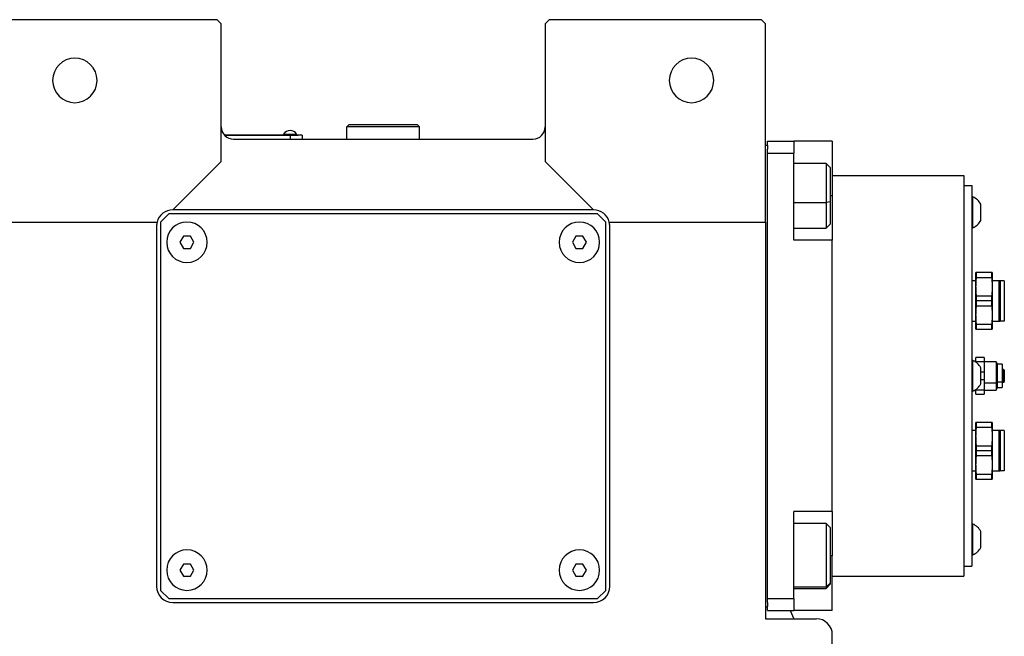
# Model space of a CAD drawing. Units: millimetres. Extents: x 270 to 2430, y 296 to 1594.
# Drawn here: x 965 to 1208, y 469 to 622 of the extents above; entities that cross this region are included whole.
import ezdxf

# ---------------------------------------------------------------- set-up
doc = ezdxf.new("R2010")
doc.units = ezdxf.units.MM

msp = doc.modelspace()

# ---------------------------------------------------------------- linework, layer by layer
at = {"color": 7, "linetype": 'Continuous', "lineweight": 25}
for p, q in [((1013.5, 621.5), (961, 621.5)), ((1014.5, 620.5), (1013.5, 621.5)), ((1014.5, 586.5), (1014.5, 620.5)), ((1095.5, 621.5), (1094.5, 620.5)), ((1094.5, 620.5), (1094.5, 586.5)), ((1148, 621.5), (1095.5, 621.5)), ((1149, 620.5), (1148, 621.5)), ((1149, 571.5), (1149, 620.5)), ((1045.5, 595), (1046, 595.5)), ((1045.5, 592), (1045.5, 595)), ((1063.5, 595), (1045.5, 595)), ((1063, 595.5), (1046, 595.5)), ((1063.5, 595), (1063, 595.5)), ((1063.5, 592), (1063.5, 595)), ((1031.5, 593), (1015.27, 593)), ((1015.31, 592.95), (1031.5, 592.95)), ((1017.5, 592), (1091.5, 592)), ((1029.9, 593.22), (1029.9, 593)), ((1029.9, 593.22), (1033.1, 593.22)), ((1031.5, 593), (1031.5, 592.95)), ((1031.5, 593), (1033.5, 593)), ((1034.5, 592.95), (1031.5, 592.95)), ((1031.5, 592.95), (1031.5, 592)), ((1033.1, 593), (1033.1, 593.22)), ((1033.1, 593), (1033.1, 593.22)), ((1033.1, 593.22), (1033.1, 593.22)), ((1033.5, 593), (1033.5, 592.95)), ((1034.5, 592.95), (1034.5, 592)), ((1149.5, 591.5), (1156, 591.5)), ((1149.5, 590.5), (1149.5, 591.5)), ((1156, 591.5), (1156, 588.5)), ((1165.5, 591.5), (1156, 591.5)), ((1165.5, 591.5), (1165.5, 578)), ((1149, 590.5), (1149.5, 590.5)), ((1149.5, 590.5), (1149.5, 589.5)), ((1149.5, 588.5), (1149.5, 589.5)), ((1002.5, 574.5), (1014.5, 586.5)), ((1094.5, 586.5), (1106.5, 574.5)), ((1149.5, 588.5), (1156, 588.5)), ((1149.5, 478.5), (1149.5, 588.5)), ((1156, 567), (1156, 588.5)), ((1164, 586), (1156, 586)), ((1165, 585), (1164, 586)), ((1165, 585), (1165, 576.54)), ((1165.5, 583), (1198, 583)), ((1198, 583), (1198, 484)), ((1198, 580.5), (1200, 580.5)), ((1200, 580.5), (1200, 486.5)), ((1165.5, 578), (1165.5, 567)), ((1200, 577.71), (1200.22, 577.71)), ((1200.22, 570.11), (1200.22, 577.71)), ((1106.5, 574.5), (1002.5, 574.5)), ((1165, 576.54), (1164, 576.33)), ((1165, 576.54), (1165, 571)), ((1202.2, 571.91), (1202.2, 575.91)), ((1001.5, 573.5), (999.5, 571.5)), ((1107.5, 573.5), (1001.5, 573.5)), ((1109.5, 571.5), (1107.5, 573.5)), ((960, 571.5), (998.63, 571.5)), ((998.5, 570.5), (998.5, 481.5)), ((999.5, 571.5), (999.5, 480.5)), ((1109.5, 480.5), (1109.5, 571.5)), ((1110.37, 571.5), (1149, 571.5)), ((1110.5, 481.5), (1110.5, 570.5)), ((1149, 571.5), (1149, 473.5)), ((1156, 570), (1164, 570)), ((1164, 570), (1165, 571)), ((1200, 570.11), (1200.22, 570.11)), ((1005.14, 568), (1004.27, 566.5)), ((1006.87, 568), (1005.14, 568)), ((1007.73, 566.5), (1006.87, 568)), ((1102.14, 568), (1101.27, 566.5)), ((1103.87, 568), (1102.14, 568)), ((1104.73, 566.5), (1103.87, 568)), ((1165.5, 567), (1156, 567)), ((1165.5, 500), (1165.5, 567)), ((1004.27, 566.5), (1005.14, 565)), ((1005.14, 565), (1006.87, 565)), ((1006.87, 565), (1007.73, 566.5)), ((1101.27, 566.5), (1102.14, 565)), ((1102.14, 565), (1103.87, 565)), ((1103.87, 565), (1104.73, 566.5)), ((1201, 555.5), (1201, 559)), ((1201.14, 557.83), (1201.14, 559)), ((1204.87, 559), (1201.14, 559)), ((1201.14, 557.83), (1204.87, 557.83)), ((1204.87, 559), (1204.87, 557.83)), ((1205, 559), (1205, 555.5)), ((1201, 557), (1200, 557)), ((1201, 552), (1201, 555.5)), ((1206.64, 557), (1205, 557)), ((1205, 555.5), (1205, 548.5)), ((1206.64, 557), (1206.64, 547)), ((1207, 557), (1207, 547)), ((1208, 557), (1207, 557)), ((1208, 557), (1208, 547)), ((1201.14, 552), (1201.14, 553.17)), ((1204.87, 553.17), (1201.14, 553.17)), ((1204.87, 553.17), (1204.87, 552)), ((1201, 548.5), (1201, 552)), ((1201.14, 550.83), (1201.14, 552)), ((1204.87, 552), (1201.14, 552)), ((1201.14, 550.83), (1204.87, 550.83)), ((1204.87, 552), (1204.87, 550.83)), ((1201, 545), (1201, 548.5)), ((1205, 548.5), (1205, 545)), ((1200, 547), (1201, 547)), ((1204.87, 546.17), (1201.14, 546.17)), ((1201.14, 545), (1201.14, 546.17)), ((1204.87, 546.17), (1204.87, 545)), ((1205, 547), (1206.64, 547)), ((1208, 547), (1207, 547)), ((1201.14, 545), (1204.87, 545)), ((1203, 538), (1201, 538)), ((1201, 537.07), (1201, 538)), ((1203, 538), (1203, 537.07)), ((1200, 537.3), (1200.22, 537.3)), ((1200.22, 529.7), (1200.22, 537.3)), ((1201, 537), (1200.79, 537)), ((1201, 537.07), (1203, 537.07)), ((1201, 536.86), (1201, 537.07)), ((1202.2, 531.5), (1202.2, 535.5)), ((1203, 537.07), (1203, 534.43)), ((1205.96, 537), (1203, 537)), ((1206.3, 536.4), (1205.96, 537)), ((1205.96, 537), (1205.96, 531.75)), ((1207.5, 536.4), (1206.3, 536.4)), ((1206.3, 532.05), (1206.3, 536.4)), ((1207.5, 536.4), (1207.5, 532.05)), ((1203, 534.43), (1202.2, 534.43)), ((1203, 534.43), (1203, 532.57)), ((1207.8, 535.08), (1207.5, 535.08)), ((1208, 534.88), (1208, 532.81)), ((1202.2, 532.57), (1203, 532.57)), ((1203, 532.57), (1203, 529.93)), ((1203, 531.75), (1205.96, 531.75)), ((1205.96, 531.75), (1206.3, 532.05)), ((1205.96, 531.75), (1205.96, 530)), ((1205.96, 530), (1206.3, 530.6)), ((1206.3, 530.6), (1206.3, 532.05)), ((1206.3, 532.05), (1207.5, 532.05)), ((1206.3, 530.6), (1207.5, 530.6)), ((1207.5, 532.05), (1207.5, 530.6)), ((1207.5, 531.92), (1207.8, 531.92)), ((1208, 532.81), (1208, 532.5)), ((1208, 532.5), (1208, 532.12)), ((1200, 529.7), (1200.22, 529.7)), ((1200.79, 530), (1201, 530)), ((1201, 530.14), (1201, 529.93)), ((1203, 529.93), (1201, 529.93)), ((1201, 529), (1201, 529.93)), ((1201, 529), (1203, 529)), ((1203, 530), (1205.96, 530)), ((1203, 529.93), (1203, 529)), ((1201, 518.5), (1201, 522)), ((1201.14, 520.83), (1201.14, 522)), ((1204.87, 522), (1201.14, 522)), ((1201.14, 520.83), (1204.87, 520.83)), ((1204.87, 522), (1204.87, 520.83)), ((1205, 522), (1205, 518.5)), ((1201, 520), (1200, 520)), ((1201, 515), (1201, 518.5)), ((1206.64, 520), (1205, 520)), ((1205, 518.5), (1205, 511.5)), ((1206.64, 520), (1206.64, 510)), ((1207, 520), (1207, 510)), ((1208, 520), (1207, 520)), ((1208, 520), (1208, 510)), ((1201.14, 515), (1201.14, 516.17)), ((1204.87, 516.17), (1201.14, 516.17)), ((1204.87, 516.17), (1204.87, 515)), ((1201, 511.5), (1201, 515)), ((1204.87, 515), (1201.14, 515)), ((1201.14, 513.83), (1201.14, 515)), ((1201.14, 513.83), (1204.87, 513.83)), ((1204.87, 515), (1204.87, 513.83)), ((1201, 508), (1201, 511.5)), ((1205, 511.5), (1205, 508)), ((1200, 510), (1201, 510)), ((1204.87, 509.17), (1201.14, 509.17)), ((1201.14, 508), (1201.14, 509.17)), ((1204.87, 509.17), (1204.87, 508)), ((1205, 510), (1206.64, 510)), ((1208, 510), (1207, 510)), ((1201.14, 508), (1204.87, 508)), ((1165.5, 500), (1156, 500)), ((1156, 478.5), (1156, 500)), ((1165.5, 500), (1165.5, 489)), ((1164, 497), (1156, 497)), ((1165, 496), (1164, 497)), ((1200, 496.89), (1200.22, 496.89)), ((1200.22, 489.29), (1200.22, 496.89)), ((1165, 496), (1165, 482.31)), ((1202.2, 491.09), (1202.2, 495.09)), ((1200, 489.29), (1200.22, 489.29)), ((1005.14, 487), (1004.27, 485.5)), ((1006.87, 487), (1005.14, 487)), ((1007.73, 485.5), (1006.87, 487)), ((1102.14, 487), (1101.27, 485.5)), ((1103.87, 487), (1102.14, 487)), ((1104.73, 485.5), (1103.87, 487)), ((1165.5, 475.5), (1165.5, 489)), ((1004.27, 485.5), (1005.14, 484)), ((1006.87, 484), (1007.73, 485.5)), ((1101.27, 485.5), (1102.14, 484)), ((1103.87, 484), (1104.73, 485.5)), ((1198, 486.5), (1200, 486.5)), ((1005.14, 484), (1006.87, 484)), ((1102.14, 484), (1103.87, 484)), ((1165, 482.31), (1164, 481.35)), ((1164, 481), (1165, 482)), ((1165, 482.31), (1165, 482)), ((1165.5, 484), (1198, 484)), ((999.5, 480.5), (1001.5, 478.5)), ((1107.5, 478.5), (1109.5, 480.5)), ((1156, 481), (1164, 481)), ((1001.5, 478.5), (1107.5, 478.5)), ((1002.5, 477.5), (1106.5, 477.5)), ((1149.5, 478.5), (1156, 478.5)), ((1149.5, 477.5), (1149.5, 478.5)), ((1149.5, 477.5), (1149.5, 476.5)), ((1156, 478.5), (1156, 475.5)), ((1149, 476.5), (1149.5, 476.5)), ((1149.5, 475.5), (1149.5, 476.5)), ((1149.5, 475.5), (1156, 475.5)), ((1155.06, 475.5), (1155.97, 473.5)), ((1165.5, 475.5), (1156, 475.5)), ((1149, 473.5), (1161.5, 473.5)), ((1165.5, 357.06), (1165.5, 469.5))]:
    msp.add_line(p, q, dxfattribs=at)
at = {"color": 8, "linetype": 'Continuous', "lineweight": 25}
for p, q in [((1165.5, 578), (1165, 578)), ((1156, 576.33), (1164, 576.33)), ((1207.8, 535.08), (1207.8, 532.71)), ((1207.5, 532.71), (1207.8, 532.71)), ((1207.8, 532.71), (1207.8, 531.92)), ((1165.5, 489), (1165, 489)), ((1156, 481.35), (1164, 481.35))]:
    msp.add_line(p, q, dxfattribs=at)
at = {"color": 7, "linetype": 'Continuous', "lineweight": 25, "flags": 128}
for points in [[(1164, 586), (1164, 585.82), (1164, 585.26), (1164, 584.32), (1164, 583.07), (1164, 581.57), (1164, 579.89), (1164, 578.11), (1164, 576.33)], [(1164, 576.33), (1164, 574.63), (1164, 573.1), (1164, 571.82), (1164, 570.84), (1164, 570.23), (1164, 570), (1164, 570)], [(1207.8, 532.71), (1207.84, 532.71), (1207.88, 532.72), (1207.91, 532.73), (1207.94, 532.74), (1207.97, 532.76), (1207.99, 532.77), (1208, 532.79), (1208, 532.81)], [(1164, 497), (1164, 496.91), (1164, 496.44), (1164, 495.6), (1164, 494.43), (1164, 492.99), (1164, 491.35), (1164, 489.59), (1164, 487.8), (1164, 486.07), (1164, 484.48), (1164, 483.13), (1164, 482.07), (1164, 481.35)], [(1164, 481.35), (1164, 481.02), (1164, 481)]]:
    msp.add_lwpolyline(points, dxfattribs=at)
at = {"color": 7, "linetype": 'Continuous', "lineweight": 25}
for centre, radius, start, end in [((978.3, 606.5), 5.5, 0, 180), ((1130.7, 606.5), 5.5, 0, 180), ((978.3, 606.5), 5.5, 180, 0), ((1130.7, 606.5), 5.5, 180, 0), ((1017.5, 595), 3, 180, 270), ((1031.5, 592.2), 1.9, 90.0039, 147.3789), ((1031.5, 592.2), 1.9, 32.6211, 89.9961), ((1091.5, 595), 3, 270, 0), ((1198.58, 573.91), 4.14, 28.8775, 66.5752), ((1002.5, 570.5), 4, 90, 165.5225), ((1106.5, 570.5), 4, 14.4775, 90), ((1198.58, 573.91), 4.14, 293.4248, 331.1225), ((1002.5, 570.5), 4, 165.5225, 180), ((1006, 566.5), 5, 360, 180), ((1103, 566.5), 5, 360, 180), ((1106.5, 570.5), 4, 0, 14.4775), ((1006, 566.5), 5, 180, 360), ((1103, 566.5), 5, 180, 360), ((1198.58, 533.5), 4.14, 28.8775, 66.5752), ((1207.8, 534.88), 0.2, 360, 90), ((1198.58, 533.5), 4.14, 293.4248, 331.1225), ((1207.8, 532.12), 0.2, 270, 0), ((1198.58, 493.09), 4.14, 28.8775, 66.5752), ((1006, 485.5), 5, 360, 180), ((1103, 485.5), 5, 360, 180), ((1198.58, 493.09), 4.14, 293.4248, 331.1225), ((1006, 485.5), 5, 180, 360), ((1103, 485.5), 5, 180, 360), ((1002.5, 481.5), 4, 180, 270), ((1106.5, 481.5), 4, 270, 0), ((1161.5, 469.5), 4, 0, 90)]:
    msp.add_arc(centre, radius, start, end, dxfattribs=at)
for points, knots in [([(1201.14, 559), (1201.09, 559), (1201.02, 559), (1201.01, 559), (1201, 559)], [0, 0, 0, 0, 0.5595239, 1, 1, 1, 1]), ([(1201, 555.5), (1201.01, 555.94), (1201.02, 556.72), (1201.1, 557.49), (1201.14, 557.83)], [0, 0, 0, 0, 0.560843, 1, 1, 1, 1]), ([(1205, 559), (1204.99, 559), (1204.98, 559), (1204.9, 559), (1204.87, 559)], [0, 0, 0, 0, 0.560843, 1, 1, 1, 1]), ([(1204.87, 557.83), (1204.91, 557.4), (1204.99, 556.62), (1205, 555.84), (1205, 555.5)], [0, 0, 0, 0, 0.559524, 1, 1, 1, 1]), ([(1201.14, 553.17), (1201.09, 553.6), (1201.02, 554.38), (1201.01, 555.16), (1201, 555.5)], [0, 0, 0, 0, 0.5595239, 1, 1, 1, 1]), ([(1205, 555.5), (1204.99, 555.06), (1204.98, 554.28), (1204.9, 553.51), (1204.87, 553.17)], [0, 0, 0, 0, 0.560843, 1, 1, 1, 1]), ([(1207, 557), (1206.94, 557), (1206.84, 557), (1206.7, 557), (1206.64, 557)], [0, 0, 0, 0, 0.54757, 1, 1, 1, 1]), ([(1201, 548.5), (1201.01, 548.94), (1201.02, 549.72), (1201.1, 550.49), (1201.14, 550.83)], [0, 0, 0, 0, 0.560843, 1, 1, 1, 1]), ([(1204.87, 550.83), (1204.91, 550.4), (1204.99, 549.62), (1205, 548.84), (1205, 548.5)], [0, 0, 0, 0, 0.559524, 1, 1, 1, 1]), ([(1201.14, 546.17), (1201.09, 546.6), (1201.02, 547.38), (1201.01, 548.16), (1201, 548.5)], [0, 0, 0, 0, 0.559524, 1, 1, 1, 1]), ([(1205, 548.5), (1204.99, 548.06), (1204.98, 547.28), (1204.9, 546.51), (1204.87, 546.17)], [0, 0, 0, 0, 0.560843, 1, 1, 1, 1]), ([(1206.64, 547), (1206.72, 547), (1206.85, 547), (1206.96, 547), (1207, 547)], [0, 0, 0, 0, 0.573105, 1, 1, 1, 1]), ([(1201, 545), (1201.01, 545), (1201.02, 545), (1201.1, 545), (1201.14, 545)], [0, 0, 0, 0, 0.560843, 1, 1, 1, 1]), ([(1204.87, 545), (1204.91, 545), (1204.99, 545), (1205, 545), (1205, 545)], [0, 0, 0, 0, 0.559524, 1, 1, 1, 1]), ([(1201.14, 522), (1201.09, 522), (1201.02, 522), (1201.01, 522), (1201, 522)], [0, 0, 0, 0, 0.5595239, 1, 1, 1, 1]), ([(1201, 518.5), (1201.01, 518.94), (1201.02, 519.72), (1201.1, 520.49), (1201.14, 520.83)], [0, 0, 0, 0, 0.560843, 1, 1, 1, 1]), ([(1205, 522), (1204.99, 522), (1204.98, 522), (1204.9, 522), (1204.87, 522)], [0, 0, 0, 0, 0.560843, 1, 1, 1, 1]), ([(1204.87, 520.83), (1204.91, 520.4), (1204.99, 519.62), (1205, 518.84), (1205, 518.5)], [0, 0, 0, 0, 0.559524, 1, 1, 1, 1]), ([(1201.14, 516.17), (1201.09, 516.6), (1201.02, 517.38), (1201.01, 518.16), (1201, 518.5)], [0, 0, 0, 0, 0.559524, 1, 1, 1, 1]), ([(1205, 518.5), (1204.99, 518.06), (1204.98, 517.28), (1204.9, 516.51), (1204.87, 516.17)], [0, 0, 0, 0, 0.560843, 1, 1, 1, 1]), ([(1207, 520), (1206.94, 520), (1206.84, 520), (1206.7, 520), (1206.64, 520)], [0, 0, 0, 0, 0.54757, 1, 1, 1, 1]), ([(1201, 511.5), (1201.01, 511.94), (1201.02, 512.72), (1201.1, 513.49), (1201.14, 513.83)], [0, 0, 0, 0, 0.560843, 1, 1, 1, 1]), ([(1204.87, 513.83), (1204.91, 513.4), (1204.99, 512.62), (1205, 511.84), (1205, 511.5)], [0, 0, 0, 0, 0.559524, 1, 1, 1, 1]), ([(1201.14, 509.17), (1201.09, 509.6), (1201.02, 510.38), (1201.01, 511.16), (1201, 511.5)], [0, 0, 0, 0, 0.559524, 1, 1, 1, 1]), ([(1205, 511.5), (1204.99, 511.06), (1204.98, 510.28), (1204.9, 509.51), (1204.87, 509.17)], [0, 0, 0, 0, 0.560843, 1, 1, 1, 1]), ([(1206.64, 510), (1206.72, 510), (1206.85, 510), (1206.96, 510), (1207, 510)], [0, 0, 0, 0, 0.573105, 1, 1, 1, 1]), ([(1201, 508), (1201.01, 508), (1201.02, 508), (1201.1, 508), (1201.14, 508)], [0, 0, 0, 0, 0.560843, 1, 1, 1, 1]), ([(1204.87, 508), (1204.91, 508), (1204.99, 508), (1205, 508), (1205, 508)], [0, 0, 0, 0, 0.559524, 1, 1, 1, 1])]:
    msp.add_open_spline(points, degree=3, knots=knots, dxfattribs=at)

doc.saveas('drawing.dxf')
